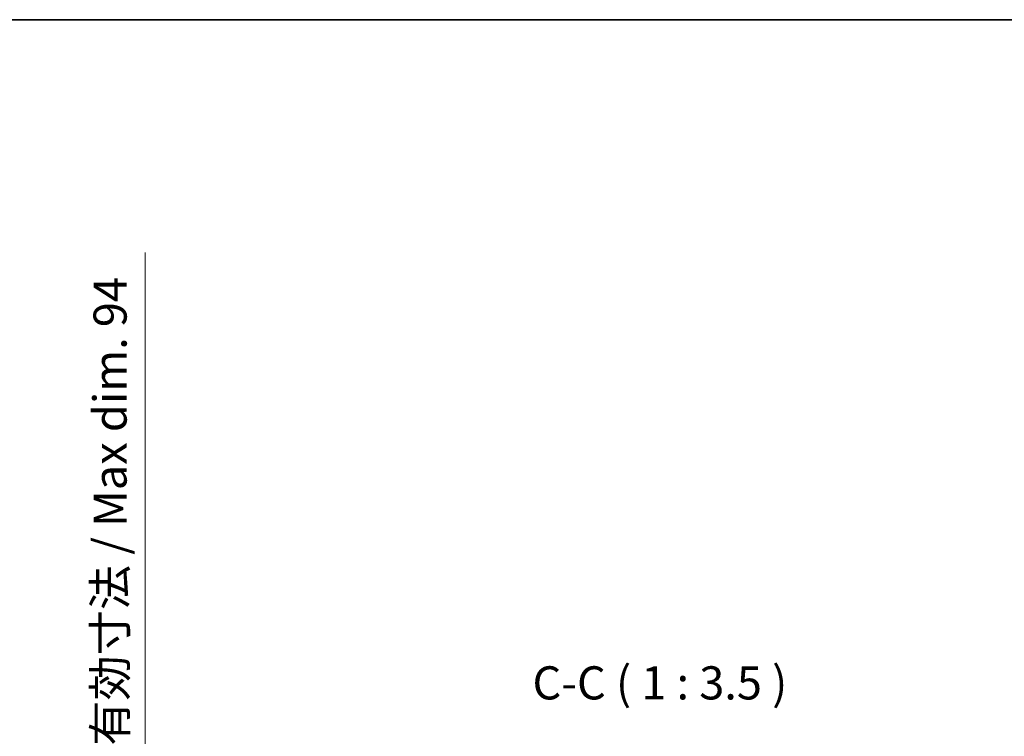
# Model space of a CAD drawing. Units: millimetres. Extents: x 0 to 7499, y 0 to 1124.
# Drawn here: x 2622 to 2882, y 794 to 984 of the extents above; entities that cross this region are included whole.
import ezdxf

# ---------------------------------------------------------------- set-up
doc = ezdxf.new("R2010")
doc.units = ezdxf.units.MM
doc.header["$LTSCALE"] = 4
doc.layers.get('Defpoints').update_dxf_attribs({"lineweight": 25})
for name, color, linetype, lineweight in [('Border (ISO)', 7, 'Continuous', 35), ('Dimension (ISO)', 7, 'Continuous', 18), ('Symbol (ISO)', 7, 'Continuous', 18)]:
    doc.layers.add(name, color=color, linetype=linetype, lineweight=lineweight)
doc.styles.add('Note Text (TK)', font='txt')
doc.dimstyles.new('Default - Method 1b (TK)', dxfattribs={"dimscale": 4, "dimtxt": 2.5, "dimasz": 2.5, "dimexe": 1, "dimexo": 1.5, "dimgap": 1, "dimtad": 1, "dimtoh": 1, "dimrnd": 1e-08, "dimdsep": 46, "dimtxsty": 'Note Text (TK)', "dimcen": 0.09, "dimdle": 5, "dimclrd": 100, "dimclre": 100, "dimclrt": 7, "dimadec": 1, "dimazin": 1, "dimtfac": 1, "dimtmove": 0, "dimatfit": 3, "dimfxl": 1, "dimtolj": 1, "dimlwd": -1, "dimlwe": -1, "dimarcsym": 0})

# ---------------------------------------------------------------- blocks, each defined once
blk = doc.blocks.new('図面枠 tk図枠')
at = {"layer": 'Border (ISO)'}
blk.add_line((14.5, 289), (405.5, 289), dxfattribs=at)
blk = doc.blocks.new('*D62')
at = {"layer": 'Defpoints', "color": 0}
for p in [(2586.16, 777), (2586.16, 683), (2655.5, 683)]:
    blk.add_point(p, dxfattribs=at)
at = {"layer": 'Dimension (ISO)', "color": 100}
for p, q in [((2655.5, 777), (2655.5, 921.98)), ((2591.41, 777), (2659, 777)), ((2655.5, 691.75), (2655.5, 768.25)), ((2591.41, 683), (2659, 683))]:
    blk.add_line(p, q, dxfattribs=at)
for points in [[(2654.04, 768.25), (2656.96, 768.25), (2655.5, 777)], [(2654.04, 691.75), (2656.96, 691.75), (2655.5, 683)]]:
    blk.add_solid(points, dxfattribs=at)
at = {"layer": 'Dimension (ISO)', "color": 7, "insert": (2646.23, 791.76), "char_height": 8.75, "attachment_point": 4, "rotation": 90, "style": 'Note Text (TK)'}
blk.add_mtext('\\A1;\\fＭＳ Ｐゴシック|b0|i0;\\H8.7500;有効寸法 / Max dim. 94', dxfattribs=at)

msp = doc.modelspace()

# ---------------------------------------------------------------- block references
at = {"xscale": 3.5, "yscale": 3.5, "zscale": 3.5}
msp.add_blockref('図面枠 tk図枠', (1523.25, -28), dxfattribs=at)

# ---------------------------------------------------------------- texts
at = {"layer": 'Symbol (ISO)', "color": 7, "insert": (2757.798, 801.2461), "char_height": 8.75, "attachment_point": 7, "style": 'Note Text (TK)'}
msp.add_mtext('C-C ( 1 : 3.5 )', dxfattribs=at)

# ---------------------------------------------------------------- dimensions: what is measured, and where the dimension line sits
at = {"layer": 'Dimension (ISO)', "color": 100}
dim = msp.add_linear_dim(base=(2655.4975, 682.9961), p1=(2586.1559, 776.9961), p2=(2586.1559, 682.9961), angle=270, text='\\fＭＳ Ｐゴシック|b0|i0;\\H8.7500;有効寸法 / Max dim. <>', dimstyle='Default - Method 1b (TK)', override={"dimscale": 0, "dimtxt": 8.75, "dimasz": 8.75, "dimexe": 3.5, "dimexo": 5.25, "dimgap": 3.5, "dimtoh": 0, "dimdec": 2, "dimcen": 0.315, "dimtol": 0, "dimlim": 0, "dimtp": 0, "dimtm": 0, "dimtdec": 2, "dimtofl": 0, "dimatfit": 2}, dxfattribs=at)
dim.commit()
dim.dimension.update_dxf_attribs({"geometry": '*D62', "text_midpoint": (2655.4975, 855.1193), "dimtype": 160})

doc.saveas('drawing.dxf')
